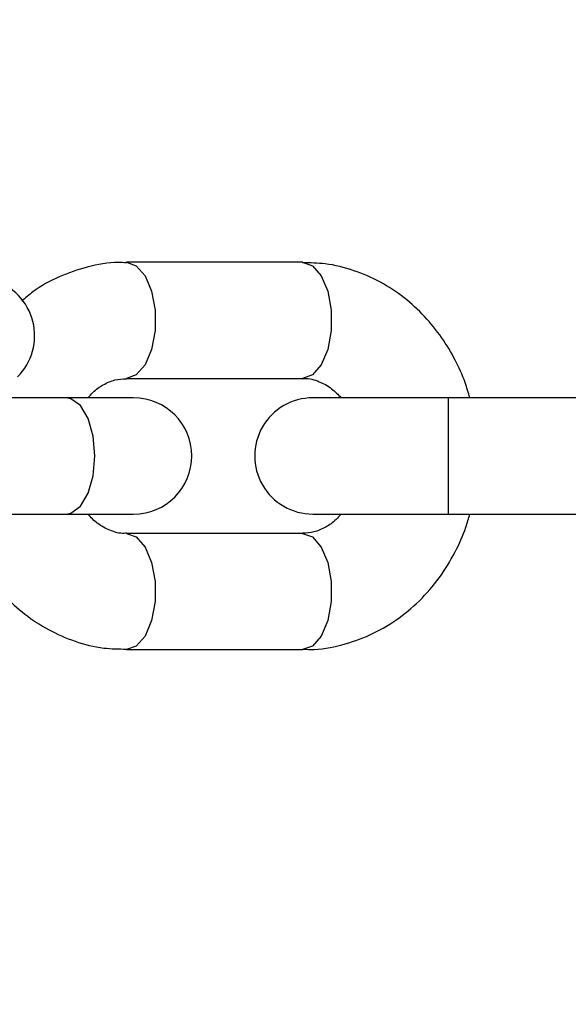
# Model space of a CAD drawing. Units: millimetres. Extents: x -219 to 3574, y 178 to 5081.
# Drawn here: x 2005 to 2033, y 481 to 532 of the extents above; entities that cross this region are included whole.
import ezdxf

# ---------------------------------------------------------------- set-up
doc = ezdxf.new("R2010")
doc.units = ezdxf.units.MM
doc.layers.add('Dimensions', color=7, linetype='Continuous')
doc.layers.add('Layer 1', color=7, linetype='Continuous')
doc.styles.get("Standard").update_dxf_attribs({"font": 'arial.ttf'})
doc.dimstyles.new('Leikkiset keinu', dxfattribs={"dimtxt": 150, "dimasz": 2.5, "dimexe": 0.06, "dimexo": 0.625, "dimtad": 0, "dimtih": 1, "dimtoh": 1, "dimdec": 0, "dimtxsty": 'Standard', "dimcen": 2.5, "dimadec": 0, "dimazin": 0, "dimtfac": 1, "dimtmove": 0, "dimatfit": 3, "dimfxl": 1, "dimarcsym": 0})

# ---------------------------------------------------------------- blocks, each defined once
blk = doc.blocks.new('6410')
at = {"layer": 'Layer 1', "color": 0, "lineweight": 25}
for points, knots in [([(246.2392, -1445.6745), (246.2392, -1310.0888), (136.3254, -1200.1748), (0.7396, -1200.1745), (0.7396, -1200.1745), (-134.8461, -1200.1743), (-244.7603, -1310.0879), (-244.7608, -1445.6737), (-244.7608, -1445.6737), (-244.7613, -1581.2594), (-134.8479, -1691.1738), (0.7379, -1691.1745)], [0, 0, 0, 0, 0.25, 0.25, 0.25, 0.25, 0.5, 0.5, 0.5, 0.5, 1, 1, 1, 1]), ([(1.1328, -1671.1742), (125.6214, -1670.9569), (226.3837, -1569.9013), (226.239, -1445.4125), (226.239, -1445.4125), (226.0944, -1320.9238), (125.0976, -1220.1026), (0.6088, -1220.1746), (0.6088, -1220.1746), (-123.88, -1220.2465), (-224.7602, -1321.1845), (-224.7608, -1445.6733)], [0, 0, 0, 0, 0.25, 0.25, 0.25, 0.25, 0.5, 0.5, 0.5, 0.5, 1, 1, 1, 1]), ([(-21.8725, -1349.5451), (-22.0068, -1349.5366), (-22.1412, -1349.5281), (-22.2755, -1349.5264), (-22.2755, -1349.5264), (-22.8192, -1349.5195), (-23.3627, -1349.6239), (-23.892, -1349.7668), (-23.892, -1349.7668), (-24.3884, -1349.9009), (-24.8725, -1350.0689), (-25.3442, -1350.2763), (-25.3442, -1350.2763), (-25.8169, -1350.4842), (-26.2774, -1350.7316), (-26.6937, -1351.0437), (-26.6937, -1351.0437), (-26.8934, -1351.1933), (-27.0829, -1351.3579), (-27.2724, -1351.5224)], [0, 0, 0, 0, 0.1666667, 0.1666667, 0.1666667, 0.1666667, 0.3333333, 0.3333333, 0.3333333, 0.3333333, 0.5, 0.5, 0.5, 0.5, 0.6666667, 0.6666667, 0.6666667, 0.6666667, 1, 1, 1, 1]), ([(-21.8739, -1349.5166), (-21.8739, -1349.5166), (-21.8727, -1349.5166), (-21.8727, -1349.5166), (-21.8727, -1349.5166), (-21.8727, -1349.5166), (-21.3597, -1349.6974), (-21.3597, -1349.6974), (-21.3597, -1349.6974), (-21.3597, -1349.6974), (-20.9085, -1350.2184), (-20.9085, -1350.2184), (-20.9085, -1350.2184), (-20.9085, -1350.2184), (-20.5737, -1351.0165), (-20.5737, -1351.0165), (-20.5737, -1351.0165), (-20.5737, -1351.0165), (-20.3955, -1351.9956), (-20.3955, -1351.9956), (-20.3955, -1351.9956), (-20.3955, -1351.9956), (-20.3955, -1353.0375), (-20.3955, -1353.0375), (-20.3955, -1353.0375), (-20.3955, -1353.0375), (-20.5737, -1354.0165), (-20.5737, -1354.0165), (-20.5737, -1354.0165), (-20.5737, -1354.0165), (-20.9085, -1354.8147), (-20.9085, -1354.8147), (-20.9085, -1354.8147), (-20.9085, -1354.8147), (-21.3597, -1355.3357), (-21.3597, -1355.3357), (-21.3597, -1355.3357), (-21.3597, -1355.3357), (-21.8727, -1355.5165), (-21.8727, -1355.5165)], [0, 0, 0, 0, 0.0909091, 0.0909091, 0.0909091, 0.0909091, 0.1818182, 0.1818182, 0.1818182, 0.1818182, 0.2727273, 0.2727273, 0.2727273, 0.2727273, 0.3636364, 0.3636364, 0.3636364, 0.3636364, 0.4545455, 0.4545455, 0.4545455, 0.4545455, 0.5454545, 0.5454545, 0.5454545, 0.5454545, 0.6363636, 0.6363636, 0.6363636, 0.6363636, 0.7272727, 0.7272727, 0.7272727, 0.7272727, 0.8181818, 0.8181818, 0.8181818, 0.8181818, 1, 1, 1, 1]), ([(-12.7794, -1349.5166), (-12.7794, -1349.5166), (-12.2664, -1349.6974), (-12.2664, -1349.6974), (-12.2664, -1349.6974), (-12.2664, -1349.6974), (-11.8152, -1350.2184), (-11.8152, -1350.2184), (-11.8152, -1350.2184), (-11.8152, -1350.2184), (-11.4804, -1351.0165), (-11.4804, -1351.0165), (-11.4804, -1351.0165), (-11.4804, -1351.0165), (-11.3022, -1351.9956), (-11.3022, -1351.9956), (-11.3022, -1351.9956), (-11.3022, -1351.9956), (-11.3022, -1353.0375), (-11.3022, -1353.0375), (-11.3022, -1353.0375), (-11.3022, -1353.0375), (-11.4804, -1354.0165), (-11.4804, -1354.0165), (-11.4804, -1354.0165), (-11.4804, -1354.0165), (-11.8152, -1354.8147), (-11.8152, -1354.8147), (-11.8152, -1354.8147), (-11.8152, -1354.8147), (-12.2664, -1355.3357), (-12.2664, -1355.3357), (-12.2664, -1355.3357), (-12.2664, -1355.3357), (-12.7794, -1355.5165), (-12.7794, -1355.5165)], [0, 0, 0, 0, 0.1, 0.1, 0.1, 0.1, 0.2, 0.2, 0.2, 0.2, 0.3, 0.3, 0.3, 0.3, 0.4, 0.4, 0.4, 0.4, 0.5, 0.5, 0.5, 0.5, 0.6, 0.6, 0.6, 0.6, 0.7, 0.7, 0.7, 0.7, 0.8, 0.8, 0.8, 0.8, 1, 1, 1, 1]), ([(-4.1493, -1356.5166), (-4.2246, -1356.2518), (-4.2998, -1355.9869), (-4.3901, -1355.7281), (-4.3901, -1355.7281), (-4.5303, -1355.3263), (-4.7069, -1354.9389), (-4.9025, -1354.5638), (-4.9025, -1354.5638), (-5.1122, -1354.1618), (-5.3439, -1353.7739), (-5.6005, -1353.4053), (-5.6005, -1353.4053), (-5.8684, -1353.0205), (-6.1634, -1352.6569), (-6.4816, -1352.3183), (-6.4816, -1352.3183), (-6.8109, -1351.9679), (-7.1649, -1351.6441), (-7.5404, -1351.3509), (-7.5404, -1351.3509), (-7.9268, -1351.0492), (-8.336, -1350.7798), (-8.7631, -1350.5484), (-8.7631, -1350.5484), (-9.2017, -1350.3108), (-9.6592, -1350.1132), (-10.1295, -1349.9518), (-10.1295, -1349.9518), (-10.6129, -1349.7859), (-11.1098, -1349.6582), (-11.6132, -1349.5993), (-11.6132, -1349.5993), (-11.9994, -1349.5542), (-12.3893, -1349.5497), (-12.7792, -1349.5451)], [0, 0, 0, 0, 0.1, 0.1, 0.1, 0.1, 0.2, 0.2, 0.2, 0.2, 0.3, 0.3, 0.3, 0.3, 0.4, 0.4, 0.4, 0.4, 0.5, 0.5, 0.5, 0.5, 0.6, 0.6, 0.6, 0.6, 0.7, 0.7, 0.7, 0.7, 0.8, 0.8, 0.8, 0.8, 1, 1, 1, 1]), ([(-27.4873, -1355.4319), (-26.7399, -1354.6846), (-26.4409, -1353.599), (-26.7003, -1352.5744), (-26.7003, -1352.5744), (-26.9597, -1351.5498), (-27.7391, -1350.7372), (-28.7521, -1350.4355)], [0, 0, 0, 0, 0.3333333, 0.3333333, 0.3333333, 0.3333333, 1, 1, 1, 1]), ([(-23.8573, -1356.5166), (-23.7746, -1356.4195), (-23.6919, -1356.3224), (-23.6055, -1356.2372), (-23.6055, -1356.2372), (-23.4355, -1356.0692), (-23.2515, -1355.9469), (-23.0679, -1355.8445), (-23.0679, -1355.8445), (-22.8649, -1355.7313), (-22.6626, -1355.6423), (-22.4613, -1355.5941), (-22.4613, -1355.5941), (-22.2646, -1355.547), (-22.0689, -1355.5389), (-21.8733, -1355.5307)], [0, 0, 0, 0, 0.2, 0.2, 0.2, 0.2, 0.4, 0.4, 0.4, 0.4, 0.6, 0.6, 0.6, 0.6, 1, 1, 1, 1]), ([(-12.78, -1355.5307), (-12.744, -1355.5262), (-12.708, -1355.5217), (-12.6719, -1355.5192), (-12.6719, -1355.5192), (-12.4231, -1355.5016), (-12.1746, -1355.5782), (-11.9225, -1355.6824), (-11.9225, -1355.6824), (-11.7061, -1355.7718), (-11.487, -1355.8815), (-11.2787, -1356.0451), (-11.2787, -1356.0451), (-11.1089, -1356.1784), (-10.9462, -1356.3475), (-10.7836, -1356.5166)], [0, 0, 0, 0, 0.2, 0.2, 0.2, 0.2, 0.4, 0.4, 0.4, 0.4, 0.6, 0.6, 0.6, 0.6, 1, 1, 1, 1]), ([(-24.9978, -1362.5165), (-24.9978, -1362.5165), (-24.7373, -1362.471), (-24.7373, -1362.471), (-24.7373, -1362.471), (-24.7373, -1362.471), (-24.2478, -1362.1146), (-24.2478, -1362.1146), (-24.2478, -1362.1146), (-24.2478, -1362.1146), (-23.8487, -1361.4449), (-23.8487, -1361.4449), (-23.8487, -1361.4449), (-23.8487, -1361.4449), (-23.5882, -1360.5426), (-23.5882, -1360.5426), (-23.5882, -1360.5426), (-23.5882, -1360.5426), (-23.4978, -1359.5166), (-23.4978, -1359.5166), (-23.4978, -1359.5166), (-23.4978, -1359.5166), (-23.5882, -1358.4904), (-23.5882, -1358.4904), (-23.5882, -1358.4904), (-23.5882, -1358.4904), (-23.8487, -1357.5881), (-23.8487, -1357.5881), (-23.8487, -1357.5881), (-23.8487, -1357.5881), (-24.2478, -1356.9184), (-24.2478, -1356.9184), (-24.2478, -1356.9184), (-24.2478, -1356.9184), (-24.7373, -1356.5621), (-24.7373, -1356.5621), (-24.7373, -1356.5621), (-24.7373, -1356.5621), (-24.9978, -1356.5166), (-24.9978, -1356.5166)], [0, 0, 0, 0, 0.0909091, 0.0909091, 0.0909091, 0.0909091, 0.1818182, 0.1818182, 0.1818182, 0.1818182, 0.2727273, 0.2727273, 0.2727273, 0.2727273, 0.3636364, 0.3636364, 0.3636364, 0.3636364, 0.4545455, 0.4545455, 0.4545455, 0.4545455, 0.5454545, 0.5454545, 0.5454545, 0.5454545, 0.6363636, 0.6363636, 0.6363636, 0.6363636, 0.7272727, 0.7272727, 0.7272727, 0.7272727, 0.8181818, 0.8181818, 0.8181818, 0.8181818, 1, 1, 1, 1]), ([(-21.4978, -1362.5166), (-19.8409, -1362.5166), (-18.4978, -1361.1734), (-18.4978, -1359.5166), (-18.4978, -1359.5166), (-18.4978, -1357.8597), (-19.8409, -1356.5166), (-21.4978, -1356.5166)], [0, 0, 0, 0, 0.3333333, 0.3333333, 0.3333333, 0.3333333, 1, 1, 1, 1]), ([(-12.25, -1356.5166), (-13.3218, -1356.5166), (-14.3122, -1357.0884), (-14.8481, -1358.0166), (-14.8481, -1358.0166), (-15.384, -1358.9448), (-15.384, -1360.0884), (-14.8481, -1361.0166), (-14.8481, -1361.0166), (-14.3122, -1361.9448), (-13.3218, -1362.5166), (-12.25, -1362.5166)], [0, 0, 0, 0, 0.25, 0.25, 0.25, 0.25, 0.5, 0.5, 0.5, 0.5, 1, 1, 1, 1]), ([(-30.5028, -1362.5165), (-30.4276, -1362.7813), (-30.3523, -1363.0461), (-30.262, -1363.305), (-30.262, -1363.305), (-30.1218, -1363.7068), (-29.9453, -1364.0941), (-29.7496, -1364.4693), (-29.7496, -1364.4693), (-29.5399, -1364.8713), (-29.3082, -1365.2592), (-29.0516, -1365.6277), (-29.0516, -1365.6277), (-28.7837, -1366.0125), (-28.4887, -1366.3761), (-28.1705, -1366.7148), (-28.1705, -1366.7148), (-27.8413, -1367.0652), (-27.4872, -1367.3889), (-27.1117, -1367.6822), (-27.1117, -1367.6822), (-26.7253, -1367.9839), (-26.3161, -1368.2534), (-25.889, -1368.4848), (-25.889, -1368.4848), (-25.4504, -1368.7224), (-24.9929, -1368.92), (-24.5226, -1369.0814), (-24.5226, -1369.0814), (-24.0392, -1369.2473), (-23.5423, -1369.3749), (-23.0389, -1369.4337), (-23.0389, -1369.4337), (-22.6528, -1369.4788), (-22.2628, -1369.4834), (-21.8729, -1369.488)], [0, 0, 0, 0, 0.1, 0.1, 0.1, 0.1, 0.2, 0.2, 0.2, 0.2, 0.3, 0.3, 0.3, 0.3, 0.4, 0.4, 0.4, 0.4, 0.5, 0.5, 0.5, 0.5, 0.6, 0.6, 0.6, 0.6, 0.7, 0.7, 0.7, 0.7, 0.8, 0.8, 0.8, 0.8, 1, 1, 1, 1]), ([(-21.8721, -1363.5024), (-21.9081, -1363.5069), (-21.9442, -1363.5115), (-21.9802, -1363.514), (-21.9802, -1363.514), (-22.2289, -1363.5318), (-22.4775, -1363.4549), (-22.7296, -1363.3507), (-22.7296, -1363.3507), (-22.9461, -1363.2612), (-23.1651, -1363.1515), (-23.3734, -1362.988), (-23.3734, -1362.988), (-23.5432, -1362.8547), (-23.7059, -1362.6856), (-23.8686, -1362.5165)], [0, 0, 0, 0, 0.2, 0.2, 0.2, 0.2, 0.4, 0.4, 0.4, 0.4, 0.6, 0.6, 0.6, 0.6, 1, 1, 1, 1]), ([(-12.7796, -1369.488), (-12.6453, -1369.4965), (-12.5109, -1369.505), (-12.3766, -1369.5067), (-12.3766, -1369.5067), (-11.833, -1369.5135), (-11.2903, -1369.408), (-10.7601, -1369.2662), (-10.7601, -1369.2662), (-10.2629, -1369.1333), (-9.7766, -1368.9683), (-9.3079, -1368.7567), (-9.3079, -1368.7567), (-8.8382, -1368.5447), (-8.3863, -1368.2859), (-7.9584, -1367.9894), (-7.9584, -1367.9894), (-7.5308, -1367.6931), (-7.1272, -1367.3592), (-6.7524, -1366.9917), (-6.7524, -1366.9917), (-6.3806, -1366.6273), (-6.037, -1366.2299), (-5.7271, -1365.805), (-5.7271, -1365.805), (-5.4256, -1365.3916), (-5.1559, -1364.9522), (-4.9154, -1364.4942), (-4.9154, -1364.4942), (-4.6958, -1364.0761), (-4.5005, -1363.6426), (-4.3491, -1363.1921), (-4.3491, -1363.1921), (-4.2743, -1362.9696), (-4.2102, -1362.7431), (-4.1461, -1362.5165)], [0, 0, 0, 0, 0.1, 0.1, 0.1, 0.1, 0.2, 0.2, 0.2, 0.2, 0.3, 0.3, 0.3, 0.3, 0.4, 0.4, 0.4, 0.4, 0.5, 0.5, 0.5, 0.5, 0.6, 0.6, 0.6, 0.6, 0.7, 0.7, 0.7, 0.7, 0.8, 0.8, 0.8, 0.8, 1, 1, 1, 1]), ([(-10.7948, -1362.5165), (-10.8775, -1362.6136), (-10.9602, -1362.7106), (-11.0466, -1362.7959), (-11.0466, -1362.7959), (-11.2166, -1362.9638), (-11.4007, -1363.0862), (-11.5843, -1363.1886), (-11.5843, -1363.1886), (-11.7872, -1363.3019), (-11.9895, -1363.3908), (-12.1908, -1363.4389), (-12.1908, -1363.4389), (-12.3875, -1363.486), (-12.5832, -1363.4942), (-12.7789, -1363.5024)], [0, 0, 0, 0, 0.2, 0.2, 0.2, 0.2, 0.4, 0.4, 0.4, 0.4, 0.6, 0.6, 0.6, 0.6, 1, 1, 1, 1]), ([(-21.8727, -1363.5165), (-21.8727, -1363.5165), (-21.3597, -1363.6975), (-21.3597, -1363.6975), (-21.3597, -1363.6975), (-21.3597, -1363.6975), (-20.9085, -1364.2185), (-20.9085, -1364.2185), (-20.9085, -1364.2185), (-20.9085, -1364.2185), (-20.5737, -1365.0166), (-20.5737, -1365.0166), (-20.5737, -1365.0166), (-20.5737, -1365.0166), (-20.3955, -1365.9956), (-20.3955, -1365.9956), (-20.3955, -1365.9956), (-20.3955, -1365.9956), (-20.3955, -1367.0375), (-20.3955, -1367.0375), (-20.3955, -1367.0375), (-20.3955, -1367.0375), (-20.5737, -1368.0166), (-20.5737, -1368.0166), (-20.5737, -1368.0166), (-20.5737, -1368.0166), (-20.9085, -1368.8147), (-20.9085, -1368.8147), (-20.9085, -1368.8147), (-20.9085, -1368.8147), (-21.3597, -1369.3356), (-21.3597, -1369.3356), (-21.3597, -1369.3356), (-21.3597, -1369.3356), (-21.8714, -1369.5166), (-21.8714, -1369.5166)], [0, 0, 0, 0, 0.1, 0.1, 0.1, 0.1, 0.2, 0.2, 0.2, 0.2, 0.3, 0.3, 0.3, 0.3, 0.4, 0.4, 0.4, 0.4, 0.5, 0.5, 0.5, 0.5, 0.6, 0.6, 0.6, 0.6, 0.7, 0.7, 0.7, 0.7, 0.8, 0.8, 0.8, 0.8, 1, 1, 1, 1]), ([(-12.7794, -1363.5165), (-12.7794, -1363.5165), (-12.2664, -1363.6975), (-12.2664, -1363.6975), (-12.2664, -1363.6975), (-12.2664, -1363.6975), (-11.8152, -1364.2185), (-11.8152, -1364.2185), (-11.8152, -1364.2185), (-11.8152, -1364.2185), (-11.4804, -1365.0166), (-11.4804, -1365.0166), (-11.4804, -1365.0166), (-11.4804, -1365.0166), (-11.3022, -1365.9956), (-11.3022, -1365.9956), (-11.3022, -1365.9956), (-11.3022, -1365.9956), (-11.3022, -1367.0375), (-11.3022, -1367.0375), (-11.3022, -1367.0375), (-11.3022, -1367.0375), (-11.4804, -1368.0166), (-11.4804, -1368.0166), (-11.4804, -1368.0166), (-11.4804, -1368.0166), (-11.8152, -1368.8147), (-11.8152, -1368.8147), (-11.8152, -1368.8147), (-11.8152, -1368.8147), (-12.2664, -1369.3356), (-12.2664, -1369.3356), (-12.2664, -1369.3356), (-12.2664, -1369.3356), (-12.7794, -1369.5166), (-12.7794, -1369.5166)], [0, 0, 0, 0, 0.1, 0.1, 0.1, 0.1, 0.2, 0.2, 0.2, 0.2, 0.3, 0.3, 0.3, 0.3, 0.4, 0.4, 0.4, 0.4, 0.5, 0.5, 0.5, 0.5, 0.6, 0.6, 0.6, 0.6, 0.7, 0.7, 0.7, 0.7, 0.8, 0.8, 0.8, 0.8, 1, 1, 1, 1])]:
    blk.add_open_spline(points, degree=3, knots=knots, dxfattribs=at)
for points in [[(-12.7794, -1349.5166), (-12.7794, -1349.5166), (-21.8727, -1349.5166), (-21.8727, -1349.5166)], [(-21.8727, -1355.5165), (-21.8727, -1355.5165), (-12.7794, -1355.5165), (-12.7794, -1355.5165)], [(-24.9978, -1356.5166), (-24.9978, -1356.5166), (-28.5719, -1356.5166), (-28.5719, -1356.5166)], [(-21.4978, -1356.5166), (-21.4978, -1356.5166), (-24.9978, -1356.5166), (-24.9978, -1356.5166)], [(-5.25, -1356.5166), (-5.25, -1356.5166), (-12.25, -1356.5166), (-12.25, -1356.5166)], [(5.25, -1356.5166), (5.25, -1356.5166), (-5.25, -1356.5166), (-5.25, -1356.5166)], [(-5.25, -1362.5165), (-5.25, -1362.5165), (-5.25, -1356.5166), (-5.25, -1356.5166)], [(-32.4071, -1362.5165), (-32.4071, -1362.5165), (-24.9978, -1362.5165), (-24.9978, -1362.5165)], [(-24.9978, -1362.5165), (-24.9978, -1362.5165), (-21.4978, -1362.5165), (-21.4978, -1362.5165)], [(-12.25, -1362.5165), (-12.25, -1362.5165), (-5.25, -1362.5165), (-5.25, -1362.5165)], [(-5.25, -1362.5165), (-5.25, -1362.5165), (5.25, -1362.5165), (5.25, -1362.5165)], [(-12.7794, -1363.5165), (-12.7794, -1363.5165), (-21.8727, -1363.5165), (-21.8727, -1363.5165)], [(-21.8727, -1369.5166), (-21.8727, -1369.5166), (-12.7794, -1369.5166), (-12.7794, -1369.5166)]]:
    blk.add_open_spline(points, degree=3, dxfattribs=at)
blk = doc.blocks.new('*D2')
at = {"layer": 'Defpoints', "color": 0}
for p in [(537.211, 3427.387), (7.836, 177.516), (2032.949, 177.516)]:
    blk.add_point(p, dxfattribs=at)
at = {"layer": 'Dimensions', "color": 0, "lineweight": -2}
for p, q in [((536.586, 3427.387), (7.776, 3427.387)), ((7.836, 3424.887), (7.836, 1879.652)), ((7.836, 180.016), (7.836, 1725.252)), ((2032.324, 177.516), (7.776, 177.516))]:
    blk.add_line(p, q, dxfattribs=at)
at = {"layer": 'Dimensions', "color": 0}
for points in [[(8.253, 3424.887), (7.42, 3424.887), (7.836, 3427.387)], [(7.42, 180.016), (8.253, 180.016), (7.836, 177.516)]]:
    blk.add_solid(points, dxfattribs=at)
at = {"layer": 'Dimensions', "color": 0, "insert": (7.836, 1802.452), "char_height": 150, "attachment_point": 5}
blk.add_mtext('3250', dxfattribs=at)

msp = doc.modelspace()

# ---------------------------------------------------------------- block references
msp.add_blockref('6410', (2032.211, 1868.691))

# ---------------------------------------------------------------- dimensions: what is measured, and where the dimension line sits
at = {"layer": 'Dimensions'}
dim = msp.add_linear_dim(base=(7.836, 177.516), p1=(537.211, 3427.387), p2=(2032.949, 177.516), angle=90, dimstyle='Leikkiset keinu', dxfattribs=at)
dim.commit()
dim.dimension.update_dxf_attribs({"geometry": '*D2', "text_midpoint": (7.836, 1802.452), "dimtype": 160})

doc.saveas('drawing.dxf')
